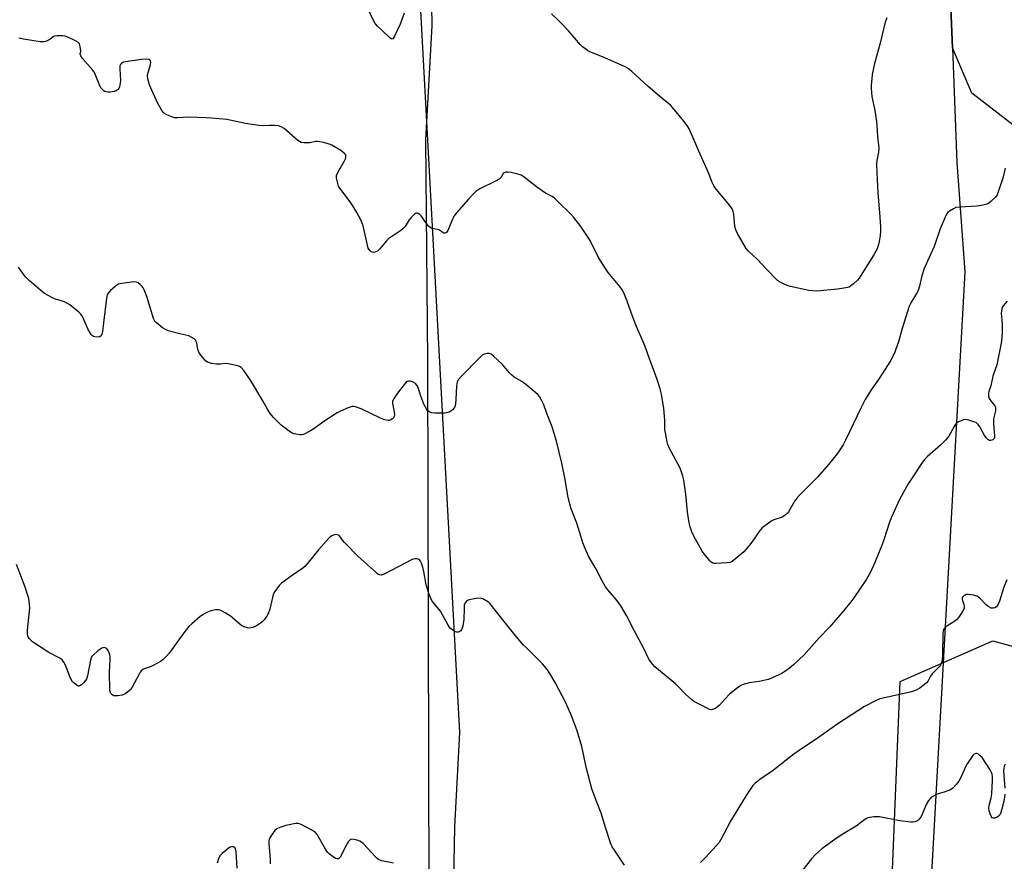
# Model space of a CAD drawing. Units: inches. Extents: x 1201769 to 1207769, y 537456 to 541456.
# Drawn here: x 1202550 to 1202964, y 538048 to 538402 of the extents above; entities that cross this region are included whole.
import ezdxf

# ---------------------------------------------------------------- set-up
doc = ezdxf.new("R2010")
doc.units = ezdxf.units.IN
doc.header["$MEASUREMENT"] = 0
for name, color, linetype in [('NTRL-Farm Land', 3, 'Continuous'), ('NTRL-Trees', 3, 'Continuous'), ('Undefined', 1, 'Continuous')]:
    doc.layers.add(name, color=color, linetype=linetype)

msp = doc.modelspace()

# ---------------------------------------------------------------- linework, layer by layer
at = {"layer": 'NTRL-Farm Land'}
msp.add_lwpolyline([(1202722.6, 537866.74), (1202721.52, 538258.59), (1202720.78, 538351.36), (1202723.42, 538399.05), (1202722.5, 538450.69), (1202721.78, 538491.62), (1202737.16, 538549.24), (1202779.51, 538567.12), (1202800.39, 538567.92), (1202829.68, 538569.78), (1202883.18, 538562.93), (1202910.96, 538547.31), (1202918.68, 538543.23), (1202928.01, 538522.07), (1202937.11, 538499.75), (1202938.9, 538463.29), (1202942.03, 538389.78), (1202943.77, 538341.67), (1202947.14, 538295.74), (1202926.23, 537916.94)], dxfattribs=at)
at = {"layer": 'NTRL-Trees'}
for points in [[(1202972.28, 538353.63, 0), (1202950.16, 538370.79, 0), (1202942.03, 538389.78, 0), (1202938.9, 538463.29, 0), (1202937.11, 538499.75, 0), (1202928.01, 538522.07, 0), (1202918.68, 538543.23, 0), (1202910.96, 538547.31, 0), (1202883.18, 538562.93, 0), (1202829.68, 538569.78, 0), (1202800.39, 538567.92, 0), (1202779.51, 538567.12, 0), (1202743.91, 538552.09, 0), (1202712.86, 538509.22, 0), (1202734.8, 538102.38, 0), (1202732.82, 538062.72, 0), (1202731.74, 538009.32, 0)], [(1202911.85, 537924.37, 0), (1202919.99, 538123.75, 0), (1202958.99, 538140.8, 0), (1202987.53, 538133.01, 0)]]:
    msp.add_polyline3d(points, dxfattribs=at)
at = {"layer": 'Undefined'}
for points, elevation in [([(1202711.61, 538404.34), (1202709.92, 538399.78), (1202707.6, 538394.69), (1202707.2, 538393.98), (1202706.89, 538393.63), (1202706.57, 538393.49), (1202706.22, 538393.54), (1202705.61, 538393.94), (1202704.98, 538394.51), (1202700.46, 538398.83), (1202699.51, 538399.95), (1202698.67, 538401.52), (1202693.7, 538412.02)], 338), ([(1202914.43, 538402.44), (1202913.75, 538400.52), (1202911.61, 538391.8), (1202909.22, 538383.19), (1202908.28, 538378.57), (1202908.06, 538376.85), (1202907.82, 538373.99), (1202907.8, 538372.84), (1202907.9, 538371.1), (1202908.16, 538369.39), (1202909.37, 538363.46), (1202910.06, 538358.85), (1202910.23, 538357.13), (1202910.49, 538352.54), (1202910.98, 538347.7), (1202910.9, 538345.94), (1202910.16, 538342.48), (1202910.03, 538340.88), (1202910.26, 538337.38), (1202910.55, 538328.94), (1202911.41, 538318.63), (1202911.68, 538314.6), (1202911.72, 538312.84), (1202911.63, 538311.06), (1202911.24, 538308.5), (1202910.94, 538307.25), (1202910.29, 538305.41), (1202909.83, 538304.39), (1202908.97, 538302.9), (1202904.81, 538296.4), (1202902.8, 538293.11), (1202902.05, 538292.25), (1202900.36, 538290.7), (1202899.27, 538289.8), (1202898.56, 538289.36), (1202897.19, 538288.99), (1202893.71, 538288.5), (1202886.57, 538287.78), (1202884.8, 538287.68), (1202883.11, 538287.75), (1202881.69, 538287.93), (1202873.96, 538289.55), (1202872.56, 538289.95), (1202871.2, 538290.54), (1202869.36, 538291.49), (1202868.42, 538292.17), (1202863.68, 538296.97), (1202859.87, 538301.01), (1202856.23, 538304.38), (1202855.3, 538305.49), (1202851.67, 538311.86), (1202850.9, 538313.42), (1202850.6, 538314.8), (1202850.15, 538319.94), (1202849.88, 538321.09), (1202849.46, 538322.19), (1202848.44, 538323.62), (1202842.73, 538330.45), (1202841.73, 538331.86), (1202840.99, 538333.32), (1202839.55, 538336.99), (1202835.38, 538346.37), (1202832.91, 538352.27), (1202831.35, 538355.73), (1202830.45, 538357.18), (1202829.11, 538359), (1202824.51, 538364.67), (1202823.46, 538365.68), (1202819.86, 538368.6), (1202814.13, 538373.56), (1202807.25, 538379.88), (1202805.7, 538381.1), (1202804.52, 538381.81), (1202802.93, 538382.55), (1202794.88, 538386.05), (1202789.67, 538388.13), (1202788.65, 538388.69), (1202787.48, 538389.52), (1202786.59, 538390.24), (1202785.75, 538391.07), (1202780.63, 538396.89), (1202777.64, 538400.19), (1202776.39, 538401.47), (1202773.52, 538404.08)], 338), ([(1202964.13, 538339.34), (1202963.16, 538335.03), (1202961.09, 538328.86), (1202960.69, 538328.08), (1202959.99, 538327.14), (1202958.12, 538325.24), (1202957.22, 538324.53), (1202956.51, 538324.16), (1202955.45, 538323.82), (1202954.08, 538323.53), (1202952.32, 538323.35), (1202944.88, 538322.94), (1202943.44, 538322.7), (1202942.39, 538322.23), (1202940.67, 538321.15), (1202940.02, 538320.61), (1202939.5, 538319.95), (1202938.88, 538318.67), (1202936.87, 538313.86), (1202934.28, 538306.33), (1202930.08, 538297.17), (1202929.08, 538294.13), (1202928.1, 538289.69), (1202927.51, 538287.92), (1202926.86, 538286.66), (1202924.46, 538282.73), (1202923.77, 538281.28), (1202920.91, 538271.89), (1202919.34, 538266.4), (1202918.09, 538262.87), (1202917.44, 538261.27), (1202916.09, 538258.64), (1202915.02, 538256.85), (1202910.93, 538250.6), (1202907.81, 538246.19), (1202905.25, 538242.13), (1202903.55, 538238.83), (1202897.1, 538225.06), (1202896.02, 538223.13), (1202893.56, 538219.4), (1202889.91, 538214.87), (1202885.27, 538209.56), (1202878.36, 538202.71), (1202877, 538201.23), (1202875.79, 538199.63), (1202873.02, 538195.01), (1202872.48, 538194.32), (1202871.85, 538193.7), (1202871.16, 538193.16), (1202870.41, 538192.76), (1202866.88, 538191.6), (1202865.85, 538191.12), (1202864.64, 538190.28), (1202862.09, 538188.24), (1202861.08, 538187.18), (1202857.75, 538182.26), (1202855.35, 538179.28), (1202854.3, 538178.26), (1202850.96, 538175.38), (1202849.37, 538174.13), (1202848.6, 538173.77), (1202847.17, 538173.54), (1202842.7, 538173.23), (1202841.84, 538173.26), (1202841.32, 538173.39), (1202840.66, 538173.84), (1202840.07, 538174.44), (1202837.62, 538177.34), (1202836.75, 538178.51), (1202833.32, 538184.7), (1202832.52, 538186.53), (1202831.73, 538188.64), (1202831.44, 538189.75), (1202831.21, 538191.2), (1202830.71, 538195), (1202829.92, 538202.39), (1202829.08, 538208.24), (1202828.73, 538209.97), (1202827.52, 538213.31), (1202822.81, 538222.15), (1202822.38, 538223.23), (1202822.09, 538224.36), (1202821.36, 538228.09), (1202821.16, 538229.54), (1202821.1, 538233.45), (1202820.73, 538238.3), (1202819.68, 538244.33), (1202819.14, 538246.63), (1202817.92, 538250.61), (1202814.53, 538259.59), (1202812.87, 538264.43), (1202811.21, 538268.37), (1202809.18, 538272.78), (1202807.66, 538276.77), (1202805.27, 538283.43), (1202803.91, 538286.9), (1202803.26, 538288.18), (1202802.27, 538289.63), (1202797.39, 538295.45), (1202796.18, 538297.08), (1202793.32, 538301.76), (1202789.72, 538308.84), (1202785.82, 538314.77), (1202782.96, 538318.52), (1202781.82, 538319.88), (1202776.04, 538325.48), (1202774.72, 538326.67), (1202773.76, 538327.31), (1202770.98, 538328.84), (1202769.53, 538329.76), (1202767.19, 538331.45), (1202762.01, 538335.45), (1202760.79, 538336.27), (1202759.44, 538336.78), (1202756.54, 538337.44), (1202755.11, 538337.66), (1202754.31, 538337.6), (1202753.62, 538337.29), (1202753.24, 538336.98), (1202752.35, 538335.44), (1202752.02, 538335.06), (1202751.58, 538334.71), (1202750.3, 538334), (1202743.35, 538330.59), (1202741.93, 538329.56), (1202740.46, 538328.15), (1202738.65, 538326.24), (1202733.65, 538320.46), (1202732.65, 538319.19), (1202731.87, 538317.8), (1202729.94, 538313.03), (1202729.51, 538312.36), (1202729.15, 538312.08), (1202728.73, 538311.97), (1202728.29, 538312.04), (1202726.19, 538313.31), (1202725.44, 538313.55), (1202723.4, 538313.97), (1202722.93, 538314.13), (1202722.48, 538314.39), (1202721.87, 538314.96), (1202721.32, 538315.63), (1202718.71, 538319.23), (1202718.16, 538319.88), (1202717.54, 538320.3), (1202717.1, 538320.39), (1202716.65, 538320.34), (1202715.78, 538319.84), (1202714.4, 538318.48), (1202713.71, 538317.54), (1202711.98, 538314.81), (1202711.08, 538313.74), (1202710.18, 538313.03), (1202706.44, 538310.62), (1202705.25, 538309.75), (1202704.24, 538308.72), (1202701.36, 538305.41), (1202700.42, 538304.49), (1202699.77, 538304.11), (1202699.26, 538303.95), (1202698.73, 538303.9), (1202698.22, 538303.97), (1202697.74, 538304.2), (1202697.31, 538304.55), (1202696.76, 538305.21), (1202696.51, 538305.69), (1202694.36, 538315.06), (1202694.02, 538316.2), (1202693.42, 538317.53), (1202691.77, 538320.64), (1202690.07, 538323.44), (1202688.89, 538325.15), (1202684.6, 538330.85), (1202684.1, 538331.7), (1202683.71, 538332.78), (1202683.21, 538335.03), (1202683.18, 538335.58), (1202683.26, 538336.13), (1202683.95, 538337.74), (1202686.59, 538342.36), (1202686.95, 538343.12), (1202687.11, 538343.87), (1202687.08, 538344.58), (1202686.93, 538345.02), (1202686.42, 538345.62), (1202685.01, 538346.62), (1202681.27, 538348.96), (1202680.17, 538349.39), (1202677.85, 538349.99), (1202676.1, 538350.38), (1202675.23, 538350.48), (1202674.36, 538350.41), (1202672.03, 538349.97), (1202670.88, 538349.84), (1202669.48, 538349.84), (1202668.42, 538350.03), (1202667.68, 538350.43), (1202666.99, 538350.95), (1202661.15, 538355.88), (1202659.91, 538356.64), (1202658.82, 538357.04), (1202657.09, 538357.21), (1202655.03, 538357.21), (1202652.67, 538357.09), (1202650.6, 538357.25), (1202644.99, 538357.97), (1202637.1, 538359.7), (1202630.71, 538360.27), (1202628.38, 538360.41), (1202620.83, 538360.63), (1202616.45, 538360.45), (1202615.29, 538360.47), (1202613.97, 538360.78), (1202611.86, 538361.68), (1202611.11, 538362.08), (1202610.47, 538362.6), (1202609.81, 538363.48), (1202609.07, 538364.69), (1202608, 538366.76), (1202605.05, 538373.22), (1202604.64, 538374.26), (1202603.97, 538376.76), (1202603.86, 538378.12), (1202604.09, 538379.48), (1202605.02, 538382.67), (1202605.22, 538383.77), (1202605.05, 538384.4), (1202604.77, 538384.66), (1202604.4, 538384.85), (1202603.29, 538385.02), (1202601.19, 538384.91), (1202594.5, 538383.93), (1202593.67, 538383.74), (1202592.94, 538383.39), (1202592.41, 538382.83), (1202592.16, 538382.09), (1202592.14, 538380.95), (1202592.45, 538375.92), (1202592.21, 538374.25), (1202591.99, 538373.45), (1202591.69, 538372.7), (1202591.43, 538372.33), (1202591.08, 538372.03), (1202590.62, 538371.75), (1202589.84, 538371.45), (1202588.13, 538371.19), (1202587.26, 538371.17), (1202586.43, 538371.26), (1202585.92, 538371.44), (1202585.47, 538371.72), (1202584.85, 538372.25), (1202584.31, 538372.87), (1202583.76, 538373.9), (1202582.1, 538378.06), (1202581.46, 538379.39), (1202580.62, 538380.55), (1202576.55, 538385.38), (1202575.77, 538386.49), (1202575.56, 538387.12), (1202575.76, 538388.45), (1202575.57, 538390.39), (1202575.25, 538391.43), (1202574.74, 538392.02), (1202573.51, 538392.75), (1202570.31, 538394.28), (1202569.22, 538394.68), (1202568.11, 538394.84), (1202565.86, 538394.89), (1202564.79, 538394.71), (1202564.13, 538394.36), (1202562.84, 538393.46), (1202561.68, 538392.76), (1202560.95, 538392.42), (1202560.18, 538392.25), (1202558.74, 538392.33), (1202551.7, 538393.43), (1202550.54, 538393.65), (1202549.72, 538393.91)], 336), ([(1202964.97, 538283.44), (1202963.25, 538281.49), (1202962.98, 538281.04), (1202962.72, 538280.28), (1202962.53, 538279.2), (1202962.48, 538278.36), (1202962.82, 538273.91), (1202962.8, 538270.35), (1202962.7, 538268.29), (1202962.4, 538265.75), (1202960.57, 538256.75), (1202958.94, 538251.89), (1202958.04, 538247.84), (1202957.21, 538245.45), (1202957.04, 538244.65), (1202957.07, 538243.61), (1202957.45, 538242.58), (1202958.32, 538241.13), (1202959.73, 538239.44), (1202959.99, 538238.95), (1202960.11, 538238.43), (1202960.08, 538237.32), (1202959.32, 538234.56), (1202959.19, 538233.72), (1202959.24, 538231.96), (1202959.69, 538226.99), (1202959.66, 538226.23), (1202959.5, 538225.77), (1202958.96, 538225.25), (1202958.48, 538225.03), (1202957.97, 538224.91), (1202957.47, 538224.93), (1202956.84, 538225.3), (1202956.09, 538226.11), (1202955.25, 538227.26), (1202953.42, 538230.66), (1202952.81, 538231.65), (1202952.1, 538232.31), (1202951.35, 538232.69), (1202948.86, 538233.48), (1202947.47, 538233.7), (1202946.63, 538233.56), (1202945.24, 538233.08), (1202944.2, 538232.57), (1202943.59, 538232.09), (1202943.11, 538231.52), (1202942.64, 538230.81), (1202940.39, 538226.78), (1202939.16, 538225.23), (1202937.01, 538222.94), (1202931.47, 538218.27), (1202930.25, 538217.02), (1202928.7, 538214.86), (1202926.47, 538211.36), (1202923.43, 538206.8), (1202919.74, 538200.23), (1202916.33, 538192.72), (1202915.55, 538190.66), (1202913.22, 538183.63), (1202912.38, 538181.3), (1202909.33, 538173.73), (1202907.53, 538169.61), (1202905.92, 538166.75), (1202900.6, 538158.84), (1202899.33, 538157.18), (1202896.3, 538153.5), (1202890.26, 538146.62), (1202885.95, 538142.15), (1202879.68, 538134.96), (1202875.16, 538130.7), (1202873.37, 538129.19), (1202871.5, 538127.89), (1202870.27, 538127.15), (1202864.65, 538124.62), (1202863.28, 538124.25), (1202860.78, 538123.76), (1202856.57, 538123.21), (1202854.4, 538122.57), (1202853.1, 538122.03), (1202851.62, 538121.03), (1202848.33, 538118.43), (1202846.45, 538116.52), (1202844, 538113.73), (1202843.17, 538112.98), (1202842.21, 538112.4), (1202841.22, 538111.98), (1202840.71, 538111.9), (1202839.92, 538112.05), (1202838.87, 538112.5), (1202834.14, 538114.88), (1202833.14, 538115.47), (1202832.47, 538115.99), (1202829.78, 538118.49), (1202826.73, 538121.71), (1202825.68, 538122.73), (1202816.87, 538129.91), (1202815.94, 538131.01), (1202814.48, 538133.17), (1202812.27, 538137.54), (1202808.34, 538144.83), (1202805.06, 538151.48), (1202802.63, 538155.51), (1202801.66, 538156.97), (1202800.02, 538159), (1202797.22, 538162.19), (1202796.26, 538163.56), (1202794.87, 538165.98), (1202792.33, 538170.95), (1202789.13, 538176.42), (1202787.22, 538180.6), (1202786.73, 538181.96), (1202785.47, 538186.17), (1202784.13, 538190.26), (1202781.83, 538196.25), (1202781.02, 538198.71), (1202780.34, 538201.77), (1202779.27, 538208.55), (1202777.91, 538215.44), (1202775.65, 538224.64), (1202773.74, 538230.74), (1202771.59, 538236.27), (1202770.28, 538239.91), (1202769.22, 538242.2), (1202768.52, 538243.39), (1202767.75, 538244.25), (1202762.69, 538248.46), (1202761.03, 538249.72), (1202757.87, 538251.58), (1202756.79, 538252.39), (1202755.83, 538253.39), (1202752.85, 538256.98), (1202749.22, 538260.36), (1202748.11, 538261.23), (1202747.36, 538261.5), (1202746.54, 538261.49), (1202745.42, 538261.24), (1202744.9, 538261.02), (1202744.43, 538260.7), (1202743.35, 538259.71), (1202735.56, 538251.82), (1202734.38, 538250.49), (1202733.92, 538249.52), (1202733.55, 538247.95), (1202733.36, 538242.1), (1202733.23, 538240.39), (1202733.07, 538239.57), (1202732.74, 538238.83), (1202731.89, 538237.75), (1202731.29, 538237.19), (1202730.56, 538236.79), (1202729.43, 538236.48), (1202728.56, 538236.36), (1202724.49, 538236.41), (1202723.08, 538236.61), (1202722.31, 538236.91), (1202721.86, 538237.21), (1202721.49, 538237.59), (1202721.02, 538238.25), (1202719.95, 538240.22), (1202718.64, 538243.52), (1202717.47, 538247.18), (1202716.96, 538248.2), (1202716.4, 538248.81), (1202715.4, 538249.43), (1202714.33, 538249.85), (1202713.57, 538249.9), (1202712.93, 538249.67), (1202712.51, 538249.39), (1202711.15, 538247.92), (1202709.19, 538245.39), (1202707.39, 538242.74), (1202706.84, 538241.76), (1202706.68, 538241.25), (1202706.67, 538240.44), (1202707.4, 538237.02), (1202707.51, 538235.64), (1202707.41, 538235.13), (1202707.12, 538234.5), (1202706.66, 538233.96), (1202706.06, 538233.55), (1202705.38, 538233.32), (1202704.85, 538233.31), (1202704.03, 538233.46), (1202702.94, 538233.79), (1202701.69, 538234.32), (1202693.58, 538238.16), (1202691.12, 538239.07), (1202690.3, 538239.24), (1202689.75, 538239.22), (1202688.1, 538238.67), (1202684.81, 538237.22), (1202683.49, 538236.55), (1202677.51, 538232.59), (1202673.73, 538229.84), (1202672.26, 538228.93), (1202669.38, 538227.5), (1202668.56, 538227.27), (1202667.76, 538227.27), (1202665.31, 538227.76), (1202664.54, 538228.04), (1202663.81, 538228.46), (1202659.96, 538231.43), (1202656.87, 538234.45), (1202655.37, 538236.33), (1202654.16, 538238.04), (1202652.22, 538241.62), (1202647.13, 538250.26), (1202644.3, 538254.27), (1202643.2, 538255.54), (1202642.49, 538255.96), (1202641.68, 538256.23), (1202637.66, 538257.14), (1202636.52, 538257.23), (1202634.52, 538256.95), (1202632.73, 538256.96), (1202630.67, 538257.29), (1202629.05, 538257.79), (1202628.36, 538258.27), (1202627.75, 538258.9), (1202626.26, 538260.75), (1202625.43, 538261.97), (1202625, 538263.17), (1202624.5, 538265.74), (1202624.27, 538266.55), (1202624.02, 538267.03), (1202623.44, 538267.59), (1202622.2, 538268.34), (1202621.12, 538268.81), (1202617.33, 538269.68), (1202613.01, 538270.88), (1202611.61, 538271.36), (1202610.13, 538272.27), (1202607.38, 538274.44), (1202606.82, 538275.07), (1202606.33, 538276.09), (1202603.48, 538285.39), (1202602.43, 538288.19), (1202602.03, 538288.98), (1202601.52, 538289.65), (1202600.72, 538290.41), (1202599.86, 538291.07), (1202599.16, 538291.41), (1202598.04, 538291.49), (1202593.03, 538290.82), (1202591.61, 538290.5), (1202590.86, 538290.12), (1202590.19, 538289.59), (1202588.25, 538287.84), (1202587.27, 538286.81), (1202586.86, 538286.1), (1202586.54, 538284.69), (1202585.24, 538274.4), (1202584.88, 538270.64), (1202584.67, 538269.55), (1202584.31, 538268.89), (1202583.77, 538268.44), (1202583.02, 538268.28), (1202581.64, 538268.41), (1202581.12, 538268.58), (1202580.67, 538268.85), (1202580.13, 538269.43), (1202579.65, 538270.1), (1202578.68, 538271.84), (1202576.44, 538277.05), (1202575.81, 538278.01), (1202574.98, 538278.79), (1202571.11, 538281.83), (1202569.93, 538282.66), (1202568.88, 538283.15), (1202565.21, 538284.34), (1202563.85, 538284.89), (1202560.54, 538286.69), (1202558.92, 538287.89), (1202554.09, 538292.07), (1202552.55, 538293.66), (1202551.53, 538294.94), (1202549.57, 538297.71)], 334), ([(1202804.25, 538046.63), (1202799.94, 538052.89), (1202799.03, 538054.38), (1202798.36, 538056.03), (1202796.31, 538061.97), (1202794.39, 538068.52), (1202792.28, 538073.75), (1202790.5, 538078.73), (1202788.22, 538087.25), (1202786.24, 538096.5), (1202784.76, 538101.59), (1202784.14, 538103.44), (1202781.88, 538109.37), (1202779.59, 538114.82), (1202775.03, 538123.27), (1202772.82, 538127.17), (1202771.86, 538128.65), (1202769.85, 538130.98), (1202763.09, 538137.69), (1202761.68, 538139.19), (1202757.61, 538144.08), (1202747.65, 538156.44), (1202747.02, 538157.04), (1202746.33, 538157.53), (1202744.63, 538158.5), (1202744.12, 538158.66), (1202743.57, 538158.71), (1202741.86, 538158.55), (1202738.99, 538158.08), (1202738.21, 538157.82), (1202737.8, 538157.53), (1202737.21, 538156.73), (1202736.86, 538155.74), (1202736.78, 538154.58), (1202736.76, 538149.85), (1202736.22, 538147), (1202736, 538146.17), (1202735.69, 538145.42), (1202735.37, 538145.03), (1202734.74, 538144.64), (1202734.27, 538144.5), (1202733.78, 538144.51), (1202733.26, 538144.67), (1202732.5, 538145.04), (1202731.07, 538146), (1202730.51, 538146.64), (1202730.06, 538147.38), (1202727.76, 538151.76), (1202726.89, 538153.27), (1202723.52, 538157.37), (1202722.77, 538158.58), (1202721.97, 538160.75), (1202720.82, 538164.34), (1202719.85, 538170), (1202719.43, 538171.72), (1202718.87, 538173.44), (1202718.53, 538174.24), (1202718.24, 538174.69), (1202717.85, 538174.99), (1202717.11, 538175.2), (1202716.28, 538175.25), (1202715.45, 538175.16), (1202714.92, 538174.98), (1202703.17, 538168.83), (1202702.12, 538168.45), (1202701.35, 538168.47), (1202700.63, 538168.82), (1202699.96, 538169.34), (1202692.19, 538176.34), (1202686.52, 538182.13), (1202685.75, 538183.05), (1202684.81, 538184.41), (1202684.26, 538185), (1202683.56, 538185.37), (1202683.07, 538185.42), (1202682.3, 538185.31), (1202681.29, 538184.97), (1202680.59, 538184.49), (1202679.96, 538183.87), (1202675.67, 538179.05), (1202670.92, 538173.16), (1202669.92, 538172.08), (1202668.99, 538171.36), (1202664.1, 538167.99), (1202660.12, 538165.01), (1202659.15, 538164.05), (1202657.27, 538161.53), (1202656.59, 538160.31), (1202655.17, 538154.16), (1202654.55, 538152.21), (1202653.97, 538151.23), (1202652.76, 538149.61), (1202651.98, 538148.78), (1202651.09, 538148.06), (1202649.65, 538147.12), (1202648.11, 538146.48), (1202646.79, 538146.15), (1202645.74, 538146.24), (1202644.45, 538146.65), (1202643.46, 538147.16), (1202638.63, 538151.16), (1202636.36, 538152.54), (1202634.29, 538153.64), (1202633.49, 538153.89), (1202632.37, 538153.85), (1202630.36, 538153.41), (1202629, 538152.89), (1202627.25, 538151.89), (1202625.81, 538150.93), (1202622.42, 538148.03), (1202621.12, 538146.81), (1202619.49, 538144.76), (1202612.91, 538135.67), (1202611.79, 538134.36), (1202610.38, 538132.95), (1202609.23, 538132.11), (1202606.19, 538130.44), (1202604.86, 538129.86), (1202602.35, 538129.02), (1202601.84, 538128.76), (1202601.2, 538128.26), (1202600.68, 538127.6), (1202600.24, 538126.84), (1202597.38, 538121.34), (1202596.73, 538120.4), (1202596.14, 538119.78), (1202594.45, 538118.62), (1202593.14, 538117.99), (1202591.39, 538117.7), (1202590.51, 538117.67), (1202589.68, 538117.76), (1202588.99, 538118.11), (1202588.46, 538118.68), (1202588.2, 538119.15), (1202588, 538119.98), (1202587.77, 538127.79), (1202588.13, 538132.86), (1202588.14, 538134.04), (1202587.98, 538134.89), (1202587.69, 538135.72), (1202587.21, 538136.78), (1202586.75, 538137.45), (1202586.34, 538137.77), (1202585.59, 538137.97), (1202585.07, 538137.94), (1202584.58, 538137.75), (1202582.96, 538136.59), (1202580.79, 538134.7), (1202580.33, 538134.04), (1202579.89, 538132.76), (1202578.6, 538126.15), (1202578.16, 538124.78), (1202577.67, 538124.08), (1202576.87, 538123.21), (1202576.03, 538122.42), (1202575.38, 538121.96), (1202574.95, 538121.83), (1202574.73, 538121.85), (1202574.29, 538122.03), (1202573.62, 538122.49), (1202572.35, 538123.65), (1202571.69, 538124.59), (1202571.11, 538125.91), (1202569.31, 538130.61), (1202568.6, 538131.91), (1202567.89, 538132.84), (1202567.33, 538133.3), (1202566.62, 538133.73), (1202562.41, 538135.91), (1202556.75, 538139.59), (1202555.55, 538140.47), (1202554.65, 538141.24), (1202554.12, 538141.87), (1202553.72, 538142.55), (1202553.54, 538143.04), (1202553.45, 538143.58), (1202553.45, 538145.3), (1202554.36, 538154.62), (1202554.27, 538156.06), (1202553.88, 538158.63), (1202553.45, 538160.31), (1202552.38, 538163.31), (1202548.77, 538172.94)], 332), ([(1202964.76, 538166.41), (1202963.57, 538163.38), (1202961.77, 538157.47), (1202961.24, 538156.18), (1202960.82, 538155.5), (1202960.46, 538155.12), (1202959.78, 538154.73), (1202959.02, 538154.53), (1202958.25, 538154.58), (1202957.25, 538155.08), (1202956.08, 538155.95), (1202953.51, 538158.69), (1202952.86, 538159.21), (1202952.14, 538159.62), (1202950.81, 538160.02), (1202948.56, 538160.29), (1202947.76, 538160.21), (1202947.26, 538160), (1202946.8, 538159.7), (1202946.24, 538159.16), (1202946.03, 538158.74), (1202946.01, 538158.5), (1202946.17, 538157.72), (1202946.77, 538156.05), (1202946.9, 538155.2), (1202946.83, 538154.37), (1202946.38, 538153.36), (1202944.59, 538150.75), (1202943.66, 538149.67), (1202942.53, 538148.82), (1202939.14, 538146.68), (1202938.58, 538146.17), (1202938.19, 538145.54), (1202938, 538144.72), (1202937.93, 538143.85), (1202937.81, 538135.23), (1202937.58, 538132.61), (1202937.28, 538131.22), (1202936.98, 538130.65), (1202936.64, 538130.19), (1202934.11, 538127.73), (1202933.39, 538126.9), (1202932.8, 538126.03), (1202931.71, 538124), (1202931.08, 538123.2), (1202928.21, 538121), (1202926.68, 538120.14), (1202925.62, 538119.65), (1202924.21, 538119.22), (1202913.41, 538116.92), (1202911.51, 538116.42), (1202909.66, 538115.69), (1202904.97, 538113.2), (1202893.82, 538105.91), (1202884.34, 538099.22), (1202878.99, 538095.72), (1202875.39, 538093.24), (1202873.5, 538091.86), (1202866.08, 538085.99), (1202862.48, 538083.64), (1202861.06, 538082.58), (1202858.99, 538080.88), (1202858.16, 538080.04), (1202855.33, 538075.92), (1202848.69, 538065.13), (1202845.82, 538059.46), (1202844.58, 538057.16), (1202843.97, 538056.18), (1202842.85, 538054.84), (1202838.11, 538049.69), (1202836.09, 538047.73)], 332), ([(1202964.02, 538076.42), (1202963.67, 538074.14), (1202962.89, 538070.7), (1202962.35, 538068.8), (1202961.87, 538067.82), (1202961.37, 538067.23), (1202960.71, 538066.8), (1202959.73, 538066.43), (1202959.04, 538066.37), (1202958.67, 538066.53), (1202958.36, 538066.89), (1202957.77, 538068.13), (1202957.34, 538069.5), (1202957.28, 538070.57), (1202957.43, 538071.65), (1202958.26, 538074.93), (1202958.52, 538076.58), (1202958.79, 538082.28), (1202958.78, 538083.75), (1202958.64, 538084.86), (1202958.38, 538085.61), (1202957.82, 538086.62), (1202954.42, 538091.79), (1202953.67, 538092.61), (1202952.86, 538093.27), (1202952.22, 538093.55), (1202951.75, 538093.53), (1202951.07, 538093.25), (1202950.54, 538092.75), (1202948.09, 538089.18), (1202947.58, 538088.18), (1202945.23, 538082.83), (1202944.6, 538081.84), (1202943.47, 538080.46), (1202942.06, 538078.94), (1202941.12, 538078.29), (1202938.43, 538077.23), (1202935.98, 538076.56), (1202935.2, 538076.29), (1202933.72, 538075.51), (1202932.84, 538074.86), (1202931.97, 538073.79), (1202930.95, 538072.11), (1202929.42, 538068.4), (1202928.78, 538067.12), (1202928, 538065.94), (1202927.42, 538065.38), (1202926.96, 538065.13), (1202926.2, 538064.9), (1202925.39, 538064.76), (1202924.54, 538064.75), (1202919.87, 538065.3), (1202911.28, 538066.96), (1202910.41, 538066.98), (1202908.96, 538066.87), (1202907.22, 538066.65), (1202906.39, 538066.46), (1202905.88, 538066.25), (1202905.16, 538065.81), (1202901.49, 538063.04), (1202896.28, 538059.97), (1202893.06, 538057.8), (1202887.04, 538053.5), (1202884.24, 538050.97), (1202882.7, 538049.23), (1202870.05, 538033.23)], 330), ([(1202964.06, 538089.04), (1202963.72, 538088.22), (1202963.51, 538087.43), (1202963.44, 538086.08), (1202963.99, 538079.03)], 330), ([(1202707.18, 538047.43), (1202702.12, 538048.5), (1202700.9, 538049.02), (1202700.24, 538049.49), (1202699.6, 538050.08), (1202694.33, 538055.67), (1202693.7, 538056.24), (1202693.01, 538056.72), (1202691.93, 538057.14), (1202690.5, 538057.47), (1202689.69, 538057.54), (1202689.2, 538057.44), (1202688.99, 538057.32), (1202688.29, 538056.54), (1202687.06, 538054.56), (1202684.68, 538049.93), (1202684.18, 538049.39), (1202683.97, 538049.29), (1202683.5, 538049.24), (1202682.78, 538049.49), (1202681.82, 538050.1), (1202680.17, 538051.33), (1202679.42, 538052.05), (1202678.52, 538053.4), (1202675.12, 538059.55), (1202674.37, 538060.4), (1202673.15, 538061.17), (1202668.41, 538063.65), (1202667.61, 538063.98), (1202667.06, 538064.12), (1202665.93, 538064.09), (1202663.3, 538063.59), (1202661.88, 538063.23), (1202659.43, 538062.43), (1202658.15, 538061.87), (1202657.31, 538061.15), (1202655.56, 538058.85), (1202655.12, 538058.13), (1202654.91, 538057.62), (1202654.8, 538056.77), (1202654.81, 538055.89), (1202655.29, 538049.02), (1202655.34, 538047.24)], 330), ([(1202641.48, 538045.39), (1202641.02, 538052.26), (1202640.78, 538053.61), (1202640.54, 538054), (1202639.98, 538054.28), (1202639.27, 538054.33), (1202638.54, 538054.15), (1202637.82, 538053.72), (1202636.67, 538052.82), (1202635.11, 538051.51), (1202634.33, 538050.7), (1202633.81, 538049.76), (1202633.12, 538047.44)], 330)]:
    msp.add_lwpolyline(points, dxfattribs=dict(at, elevation=elevation))

doc.saveas('drawing.dxf')
